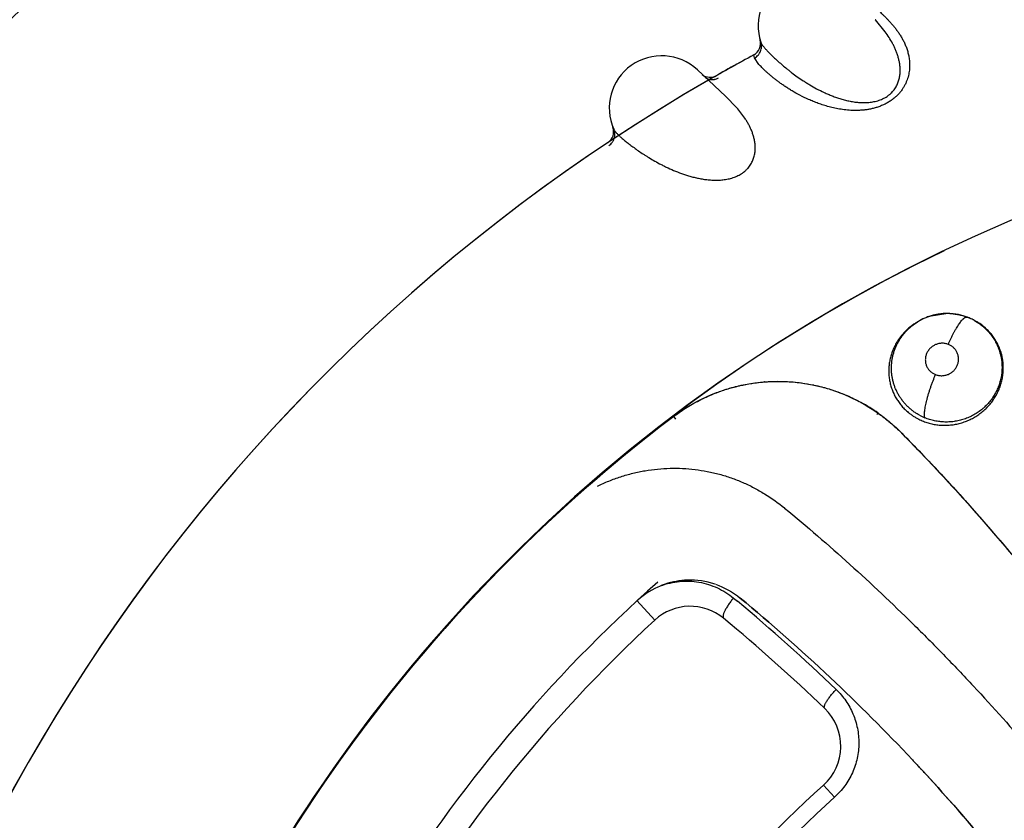
# Model space of a CAD drawing. Units: inches. Extents: x 0.4 to 16.6, y 0.6 to 10.4.
# Drawn here: x 4.6 to 4.8, y 9 to 9.2 of the extents above; entities that cross this region are included whole.
import ezdxf

# ---------------------------------------------------------------- set-up
doc = ezdxf.new("R2010")
doc.units = ezdxf.units.IN
doc.header["$LTSCALE"] = 0.935
doc.header["$MEASUREMENT"] = 0
doc.layers.get('0').update_dxf_attribs({"linetype": 'CONTINUOUS'})
doc.layers.add('AXIS', color=7, linetype='CONTINUOUS')

msp = doc.modelspace()

# ---------------------------------------------------------------- linework, layer by layer
at = {"color": 7, "linetype": 'CONTINUOUS'}
for p, q in [((4.7505153249, 9.1624618399), (4.7505546025, 9.1624187694)), ((4.7505558901, 9.1624172061), (4.7505157715, 9.1624622473)), ((4.7524160065, 9.1601284238), (4.7505551431, 9.1624181617)), ((4.7285288448, 9.1585619534), (4.7285162331, 9.1586081566)), ((4.7285477999, 9.1584966036), (4.7285288446, 9.1585619534)), ((4.72746689, 9.1551694243), (4.7273157674, 9.1556595586)), ((4.7283023481, 9.1539170168), (4.7274668892, 9.1551694242)), ((4.721880208, 9.1478842645), (4.7165374966, 9.1528787634)), ((4.7219296417, 9.1478371564), (4.7219727207, 9.1477978862)), ((4.7219741468, 9.1477964479), (4.7219300488, 9.147837603)), ((4.7240371857, 9.1456887442), (4.721973315, 9.1477973309)), ((4.7003958744, 9.1419285704), (4.7003790664, 9.1419733988)), ((4.7004207712, 9.1418652377), (4.7003958745, 9.1419285704)), ((4.7612068256, 9.1059255102), (4.7640085121, 9.1063624313)), ((4.7680361207, 9.1056732281), (4.7681155969, 9.1056427253)), ((4.7681155989, 9.1056427245), (4.7683089929, 9.1055676063)), ((4.7585928781, 9.1047640597), (4.7588498744, 9.1049137697)), ((4.7683050928, 9.1055574437), (4.7683275075, 9.1055488415)), ((4.7694531765, 9.1050373903), (4.7695973569, 9.1049665258)), ((4.7695973569, 9.1049665258), (4.7704321043, 9.1044556436)), ((4.7124013063, 9.0861971876), (4.7120896046, 9.0866084149)), ((4.7049555444, 9.051533108), (4.7083898836, 9.0478026842)), ((4.7234346511, 9.0520205094), (4.7241917261, 9.0513921997)), ((4.7406273161, 9.0162984727), (4.7427252296, 9.0139718481))]:
    msp.add_line(p, q, dxfattribs=at)
for points in [[(4.7680356119, 9.1056734235), (4.7673248336, 9.1059147078), (4.7663832283, 9.1061513397), (4.7654219515, 9.1063018028), (4.7644468469, 9.106364179), (4.7634754821, 9.1063387719), (4.7625140818, 9.1062257711), (4.7615707451, 9.1060268433), (4.7606517542, 9.1057462885), (4.7597631974, 9.1053866553), (4.7588301515, 9.1049023717)], [(4.756679957, 9.1033636832), (4.7574377097, 9.1039937826), (4.7582552723, 9.1045594233), (4.7585981084, 9.1047548859)]]:
    msp.add_lwpolyline(points, dxfattribs=at)
for centre, radius, start, end in [((4.8946494356, 8.8454851632), 0.4921259843, 0, 180), ((4.8946494356, 8.8454851632), 0.4527559055, 34.090433276, 145.9095666364), ((4.8946494356, 8.8454851632), 0.4429133858, 26.414788826, 153.5852139602), ((4.7381376334, 9.1613337121), 0.01, 41.6445333602, 198.5773863098), ((4.7261108828, 9.1579267679), 0.0025, 298.3434982693, 15.8163897789), ((4.709708494, 9.1455736472), 0.01, 46.9298609486, 203.8627149282), ((4.8946494356, 8.8454851632), 0.3525, 118.3434961177, 119.931155622), ((4.8946494356, 8.8454851632), 0.3525, 119.9567055345, 175.3106085902), ((4.7189702596, 9.1539682697), 0.0025, 232.9379165051, 299.6612389102), ((4.8946494356, 8.8454851632), 0.3525, 119.9524277097, 119.9567055345), ((4.8946494356, 8.8454851632), 0.3525, 119.931155622, 119.9492943537), ((4.6920625519, 9.1157806811), 0.043814607, 47.0267874731, 47.2646850319), ((4.6980467096, 9.1410733367), 0.0025, 303.6288236804, 20.0044711682), ((4.8946494358, 8.8454851631), 0.3026597338, 115.6483717939, 190.2089505463), ((4.7642870084, 9.0954655155), 0.0109040825, 106.4082612005, 111.5070441706), ((4.7642454534, 9.0954444134), 0.0109205887, 87.3170739333, 91.243230053), ((4.7642542234, 9.0957008039), 0.0106654588, 69.2315136823, 69.5795948591), ((4.7679668097, 9.1053663731), 0.0003114008, 68.9095428468, 72.4909300121), ((4.764274721, 9.0957527301), 0.0106096345, 66.3386583352, 68.7758330288), ((4.7641701376, 9.0951231599), 0.0111362178, 127.0803139029, 131.653709243), ((4.7642680728, 9.0949919072), 0.0112999785, 123.8143837994, 127.0752189135), ((4.7643992138, 9.0947945005), 0.0115369734, 120.693656297, 123.8099148242), ((4.7644148799, 9.0947686054), 0.0115672376, 120.2227704181, 120.6949109478), ((4.7642331671, 9.0956291844), 0.010732406, 121.0916171919, 121.6890611593), ((4.764242097, 9.0956143578), 0.0107497142, 120.2486504437, 121.0915664548), ((4.7642503949, 9.0956001128), 0.0107661999, 119.3643997904, 120.1073108417), ((4.7641884, 9.0957174387), 0.0106335488, 111.5103656902, 119.3832717188), ((4.7643546991, 9.095409768), 0.0109004481, 68.6125129576, 68.785501241), ((4.764345911, 9.0953874002), 0.0109244803, 68.0740055382, 68.6123763714), ((4.7643376344, 9.095366771), 0.010946708, 67.8613468881, 68.0741378017), ((4.7643522158, 9.0953991304), 0.0109112393, 63.7711253667, 67.8682350349), ((4.7643223527, 9.0958617891), 0.0104906277, 60.780476751, 66.3378870189), ((4.7644799374, 9.0956585514), 0.0106220818, 62.0632381431, 63.7706812911), ((4.7645053009, 9.0957066535), 0.0105677025, 60.7102515687, 62.0624529204), ((4.7644840428, 9.095670164), 0.0106099271, 57.2208799573, 60.7065308261), ((4.764459796, 9.0956316437), 0.0106554408, 55.9103012619, 57.223402321), ((4.7644861763, 9.0956708603), 0.0106081773, 55.6804376011, 55.9095808315), ((4.7645833037, 9.0958069139), 0.0104410492, 45.5326982627, 55.6996988474), ((4.7642819171, 9.0950085706), 0.0112961901, 132.2836323044, 145.7532647694), ((4.7641602177, 9.0951352759), 0.011120572, 131.9453647599, 132.2589602244), ((4.7641573818, 9.095138432), 0.011116329, 131.6569019682, 131.8857258487), ((4.7639405413, 9.0952528351), 0.010876544, 145.8049025817, 147.7700797937), ((4.7319918293, 9.0603370663), 0.0330639518, 94.548462783, 94.8033787784), ((4.7319706274, 9.0603644597), 0.0330324245, 111.0204128148, 125.3457618984), ((4.7319772119, 9.0603567864), 0.0330419492, 110.8464143819, 111.0262979727), ((4.7317361646, 9.0598843213), 0.0335734382, 54.89593381, 61.3696439701), ((4.732130276, 9.0600623447), 0.0333736923, 126.3048627791, 127.0310617668), ((4.7317334345, 9.060718329), 0.0326065635, 125.6281376339, 127.1012346222), ((4.7317740341, 9.060662117), 0.0326759037, 125.3665247369, 125.6285850846), ((4.8359894727, 9.0251272817), 0.1052981371, 143.7770086317, 143.9651823332), ((4.7640063676, 9.0961393138), 0.0104999091, 241.4581662383, 247.3481092816), ((4.8946494356, 8.8454851632), 0.3025453129, 127.1301933854, 165.1482389687), ((4.8946494358, 8.8454851631), 0.3025498711, 127.1279983132, 165.1138782017), ((4.894649435, 8.8454851637), 0.2799999995, 131.5428986953, 165.1138782795), ((4.7151629581, 9.0404456837), 0.015, 91.9984795704, 108.5534719575), ((4.7151629581, 9.0404456837), 0.015, 71.5762950702, 91.9984795704), ((4.7151629581, 9.0404456837), 0.015, 111.7313107654, 131.8364558976), ((4.7151629581, 9.0404456837), 0.015, 108.5534719575, 111.7313107654), ((4.7151629581, 9.0404456837), 0.015, 131.8364558976, 132.6335952236), ((4.4936297505, 8.7743441984), 0.3604364293, 46.2142721892, 50.2324514793), ((4.7151629581, 9.0404456837), 0.015, 50.3882027649, 50.4693667582), ((4.4950912531, 8.7745361852), 0.3601657815, 46.7448737213, 50.3882027517), ((4.7151629581, 9.0404456837), 0.01, 50.3882027517, 132.6335952104), ((4.894649436, 8.8454851631), 0.2750000004, 132.6335952639, 167.6370848501), ((4.4950912531, 8.7745361852), 0.355165782, 46.2148761037, 50.3882027649), ((4.7339307021, 9.0237251382), 0.01, 312.0409360794, 46.2148761037), ((4.4971606108, 8.7764093439), 0.3573750361, 42.5990058324, 42.9347644185), ((4.4950912531, 8.7745361852), 0.3601657815, 42.8771132811, 42.9183290185), ((4.4950912531, 8.7745361852), 0.3601657815, 42.7750351571, 42.8771132811), ((4.4950912531, 8.7745361852), 0.3601657815, 35.2941632807, 42.7750351571), ((4.8946494357, 8.845485163), 0.2300000003, 132.0409361023, 169.680768542), ((4.8946494366, 8.845485163), 0.2268672049, 132.0409363029, 169.8156290735)]:
    msp.add_arc(centre, radius, start, end, dxfattribs=at)
for points, knots in [([(4.4981876122, 9.1189579576), (4.5139109184, 9.1400853197), (4.5498595426, 9.1808035652), (4.6150256604, 9.233224476), (4.6921960925, 9.2755124322), (4.7494065132, 9.2944359742), (4.779262257, 9.3013793184)], [0, 0, 0, 0, 0.2312579817, 0.4743884888, 0.7308391779, 1, 1, 1, 1]), ([(4.5067995563, 9.1091714659), (4.5222250818, 9.1298148569), (4.5574686368, 9.1696111054), (4.6213087213, 9.2208749588), (4.6969190885, 9.2622601077), (4.7529850683, 9.2807728631), (4.7822516817, 9.2875563085)], [0, 0, 0, 0, 0.231071644, 0.474115587, 0.7306191831, 1, 1, 1, 1]), ([(4.7822516817, 9.2875563085), (4.7545423957, 9.2806165163), (4.7015917298, 9.2619977335), (4.6304558933, 9.2213343165), (4.5704409788, 9.1716921597), (4.5372254446, 9.1335211516), (4.5226248859, 9.1137656754)], [0, 0, 0, 0, 0.2692347931, 0.5254368251, 0.7684643581, 1, 1, 1, 1]), ([(4.7495058971, 9.1660903697), (4.7495441718, 9.1660345021), (4.7496292472, 9.1659160404), (4.7497724343, 9.1657305165), (4.7499410552, 9.1655252455), (4.7501358557, 9.1653008571), (4.7503576782, 9.1650582122), (4.7506060108, 9.1647971886), (4.7508797292, 9.1645172403), (4.7511777852, 9.1642179817), (4.7514991488, 9.1638991234), (4.751842243, 9.1635600001), (4.7522042936, 9.163198906), (4.7525826645, 9.1628143988), (4.7529745949, 9.1624050185), (4.7533771484, 9.1619696034), (4.7537859097, 9.1615061925), (4.7541961406, 9.1610130784), (4.7546029972, 9.1604885768), (4.7550018847, 9.1599309591), (4.7553875395, 9.1593374247), (4.755753998, 9.1587049945), (4.7560944952, 9.1580317598), (4.7564007186, 9.1573165629), (4.7566637504, 9.156558353), (4.7568374183, 9.1558952107), (4.7569460267, 9.1553426984), (4.7570106047, 9.1549114501), (4.7570554094, 9.1544663943), (4.7570782747, 9.1540066378), (4.7570772077, 9.15353207), (4.7570494065, 9.1530436154), (4.7569916647, 9.1525426843), (4.7569000982, 9.1520301248), (4.7567707949, 9.1515067769), (4.7566006636, 9.1509748729), (4.7563865856, 9.1504379823), (4.7561240867, 9.1498992311), (4.7558072617, 9.1493613755), (4.7554332639, 9.1488289319), (4.7550767244, 9.1483991684), (4.754763045, 9.1480660263), (4.754511246, 9.1478205723), (4.754244493, 9.147581831), (4.753963907, 9.1473508624), (4.7536713048, 9.1471295647), (4.7532661375, 9.1468488069), (4.7527340944, 9.1465264834), (4.7520641607, 9.1461893497), (4.7513711948, 9.145901458), (4.7506643916, 9.1456647027), (4.7499527627, 9.145476101), (4.7492432763, 9.1453316662), (4.7485413816, 9.1452286279), (4.7478486896, 9.1451631379), (4.7471658058, 9.1451302603), (4.7464954459, 9.1451264978), (4.7458408239, 9.1451489878), (4.745202986, 9.1451949583), (4.7445807446, 9.1452611418), (4.74397274, 9.1453454796), (4.7433784297, 9.1454465139), (4.7427979287, 9.145562431), (4.7422317684, 9.1456912975), (4.7416805841, 9.1458313699), (4.741144796, 9.1459813891), (4.7406242134, 9.1461402076), (4.7401181, 9.1463067089), (4.7394676089, 9.1465352416), (4.7386856168, 9.1468356492), (4.7375089358, 9.1473382717), (4.7361528547, 9.1480006391), (4.7348901772, 9.1487092146), (4.7339671395, 9.1492776002), (4.7333315135, 9.149691158), (4.7327338045, 9.1500995361), (4.7321720263, 9.1505015284), (4.7316447524, 9.1508960549), (4.7311506177, 9.1512819063), (4.7306883337, 9.1516577328), (4.7302570603, 9.1520222281), (4.7298565689, 9.1523742803), (4.7294867306, 9.1527125859), (4.7291473856, 9.1530358901), (4.7288381744, 9.1533431724), (4.7285590809, 9.1536342369), (4.7283857769, 9.1538253503), (4.7283043266, 9.1539183009)], [0, 0, 0, 0, 0.0039920291, 0.0085948576, 0.0138125556, 0.0196493236, 0.0261091718, 0.0331904514, 0.040886282, 0.0491884437, 0.0580879142, 0.0675725588, 0.0776255489, 0.0882302852, 0.0993716309, 0.1110329039, 0.1231835102, 0.1357932028, 0.1488385671, 0.1623048252, 0.1761965059, 0.1905474476, 0.205370984, 0.2206427264, 0.2363742427, 0.2526369859, 0.2610039448, 0.2695583477, 0.2783318994, 0.2873610508, 0.2966817367, 0.3062937369, 0.3161859892, 0.3263884675, 0.336965621, 0.3479406301, 0.359282385, 0.3710084055, 0.3832336562, 0.396040228, 0.40932455, 0.4161102219, 0.4230068266, 0.4300464206, 0.4372067402, 0.4444238549, 0.4516658589, 0.4662574833, 0.4810500401, 0.4958351387, 0.5104534532, 0.524956475, 0.539205872, 0.5531115394, 0.5667553469, 0.5802046076, 0.5933998886, 0.6062612863, 0.6188063796, 0.6310887323, 0.643141607, 0.6549844038, 0.6666196342, 0.678032169, 0.6892083269, 0.7001403173, 0.7108275033, 0.7212893398, 0.7315453909, 0.7514682397, 0.7706573694, 0.8069576153, 0.8403695167, 0.8559654644, 0.8708513664, 0.885066784, 0.8986345436, 0.9115690714, 0.9238833742, 0.9355888364, 0.9466869397, 0.9571676458, 0.9670197301, 0.9762314983, 0.9847947935, 0.9927147274, 1, 1, 1, 1]), ([(4.7286586912, 9.1581478597), (4.7286730776, 9.1581050553), (4.7287108004, 9.1580147803), (4.7287850838, 9.1578756168), (4.7288808243, 9.1577227097), (4.7289976982, 9.1575558861), (4.7291353976, 9.157374965), (4.7292935644, 9.157179755), (4.7294721242, 9.1569702445), (4.7297482867, 9.1566598774), (4.7300553649, 9.1563337726), (4.7303915886, 9.1559907927), (4.7307775916, 9.1556069786), (4.7313107243, 9.155096706), (4.7320136901, 9.1544551899), (4.732796121, 9.1537741329), (4.7335027638, 9.1531902268), (4.7341097115, 9.1527091134), (4.7347670068, 9.1522029914), (4.7356456665, 9.1515578889), (4.7365754235, 9.1509239675), (4.737368378, 9.1504154437), (4.7382151557, 9.149895965), (4.7393333476, 9.1492601972), (4.7405093788, 9.1486698395), (4.7415021037, 9.148223746), (4.7422845743, 9.1479021468), (4.7430974982, 9.147601913), (4.7439394083, 9.1473278157), (4.7446607152, 9.1471280205), (4.7452504889, 9.1469881773), (4.7457012169, 9.1468936255), (4.7461591566, 9.1468108727), (4.7467838893, 9.1467176857), (4.7474195738, 9.1466547362), (4.7480623894, 9.1466269736), (4.7485490377, 9.1466257349), (4.7490382734, 9.1466465169), (4.7495300392, 9.1466914335), (4.7500223658, 9.1467621463), (4.7505113278, 9.1468603704), (4.7509933499, 9.1469883393), (4.7514650672, 9.1471482586), (4.7519220542, 9.1473396113), (4.7523588534, 9.1475622842), (4.7527033971, 9.1477739216), (4.7529654841, 9.1479581586), (4.7531548223, 9.1481034539), (4.7533367351, 9.148255455), (4.7535665642, 9.1484642559), (4.7539349141, 9.1488441498), (4.7542929114, 9.1493230015), (4.7545841306, 9.1498275897), (4.754766613, 9.1502089806), (4.7549167661, 9.150594554), (4.7550374618, 9.1509833203), (4.7551314147, 9.1513739003), (4.7552003365, 9.1517642769), (4.7552457959, 9.1521523174), (4.7552769883, 9.1526619251), (4.7552664991, 9.153289905), (4.7551879437, 9.1540257137), (4.755076189, 9.1546213026), (4.7549630208, 9.155083464), (4.7548678327, 9.1554220005), (4.7547627669, 9.1557547228), (4.7546112833, 9.1561897935), (4.7544011851, 9.1567209565), (4.7541191673, 9.1573396612), (4.7537127196, 9.1581326136), (4.7531564517, 9.1590707849), (4.7526662393, 9.1597845274), (4.7524160065, 9.1601284238)], [0, 0, 0, 0, 0.0032304825, 0.0069806671, 0.0112752561, 0.0161283469, 0.0215476713, 0.0275371083, 0.03409977, 0.0412388585, 0.057255462, 0.0661371807, 0.0755978369, 0.0961958828, 0.1189250453, 0.1436736604, 0.1703969148, 0.1844937478, 0.1990787324, 0.229741666, 0.26245954, 0.2795613331, 0.2971272323, 0.3335232571, 0.3715445322, 0.3912122793, 0.4113715445, 0.4320523847, 0.4531923861, 0.4746944115, 0.4855741098, 0.4965495106, 0.5076366084, 0.5188596445, 0.5417313332, 0.5532900884, 0.5648790095, 0.5765344036, 0.5883079682, 0.6001907461, 0.6120991537, 0.6239661875, 0.6358433898, 0.6477036474, 0.6593775545, 0.6708833355, 0.676595669, 0.6822902677, 0.6879516526, 0.693549571, 0.7044977009, 0.72576631, 0.7360922258, 0.7461462651, 0.755980833, 0.765667679, 0.775245182, 0.7847003246, 0.7940097413, 0.8031793091, 0.8212094507, 0.8388623007, 0.8560590793, 0.8645156122, 0.8728958832, 0.8812117169, 0.889472624, 0.9058489383, 0.9220533807, 0.9380961825, 0.9695746908, 1, 1, 1, 1]), ([(4.72746689, 9.1551694243), (4.7275884572, 9.1552346132), (4.727826335, 9.1553889015), (4.7280903219, 9.1556307141), (4.7282783215, 9.1558560625), (4.7284495701, 9.1561026348), (4.7286226819, 9.1564396033), (4.7287297827, 9.1568027154), (4.7287755338, 9.1570985468), (4.7287943298, 9.1573898489), (4.7287691239, 9.157744614), (4.7287022943, 9.1580181263), (4.7286586912, 9.1581478597)], [0, 0, 0, 0, 0.1188022275, 0.2429578706, 0.3067153847, 0.371239108, 0.5012381898, 0.6310395796, 0.6953287873, 0.7587742437, 0.8821260723, 1, 1, 1, 1]), ([(4.718086107, 9.1513664502), (4.7181810227, 9.1513107488), (4.7183801998, 9.15121142), (4.7186439557, 9.151120817), (4.7188624768, 9.1510697136), (4.7190845098, 9.1510339912), (4.7193644695, 9.1510180769), (4.7196425156, 9.1510387293), (4.7198590867, 9.1510768006), (4.7200674231, 9.1511279416), (4.7203150822, 9.151214465), (4.7205017859, 9.1513065995), (4.7205902606, 9.1513572752)], [0, 0, 0, 0, 0.1259328246, 0.2538233591, 0.3181532527, 0.3825467481, 0.5109740015, 0.6380114035, 0.7006200386, 0.7624280335, 0.8833281689, 1, 1, 1, 1]), ([(4.7005633196, 9.1415281817), (4.7005815878, 9.1414868845), (4.700627466, 9.1414004682), (4.7007142528, 9.141268739), (4.7008236713, 9.1411253011), (4.7009554154, 9.1409699527), (4.7011091949, 9.140802485), (4.7012846712, 9.1406226745), (4.7014817709, 9.140430503), (4.701785349, 9.1401468944), (4.702121161, 9.1398504628), (4.702487549, 9.1395399126), (4.7029072661, 9.1391932873), (4.7034851362, 9.138734294), (4.7042442069, 9.1381602595), (4.7050860471, 9.137554172), (4.7058434721, 9.1370378413), (4.7064921573, 9.1366146827), (4.7071932798, 9.1361712598), (4.7081276278, 9.1356098386), (4.7091118257, 9.1350642576), (4.7099482518, 9.1346309394), (4.7108392814, 9.1341916706), (4.7120112831, 9.1336616087), (4.7132366954, 9.1331820917), (4.7142662919, 9.1328293403), (4.7150750599, 9.1325811862), (4.7159121838, 9.1323571119), (4.7167757629, 9.1321617331), (4.7175124074, 9.1320292312), (4.7181125553, 9.13194431), (4.7185700767, 9.1318916792), (4.7190336922, 9.1318514615), (4.7196643526, 9.1318162182), (4.720303133, 9.1318120928), (4.7209457729, 9.1318436616), (4.7214304662, 9.1318872562), (4.7219157076, 9.1319530161), (4.7224012452, 9.1320430411), (4.722884965, 9.1321588042), (4.7233628, 9.1323016516), (4.7238309846, 9.1324734782), (4.7242859652, 9.1326761701), (4.7247233828, 9.1329088047), (4.7251378132, 9.1331707672), (4.7254613968, 9.1334132428), (4.7257053983, 9.1336208388), (4.7258805475, 9.1337829573), (4.7260476853, 9.133951069), (4.7262573034, 9.1341801528), (4.7265890929, 9.1345923623), (4.7269014585, 9.1351021552), (4.7271449592, 9.1356314238), (4.7272915338, 9.1360280028), (4.7274055311, 9.1364257685), (4.7274899022, 9.1368239998), (4.7275474772, 9.1372215737), (4.7275801461, 9.1376166392), (4.7275896676, 9.1380072172), (4.7275737845, 9.1385175315), (4.7275054932, 9.1391418753), (4.7273594923, 9.1398673196), (4.7271933496, 9.140450082), (4.7270380901, 9.1408998538), (4.7269121223, 9.1412281826), (4.7267768542, 9.1415498119), (4.7265859379, 9.1419690788), (4.7263278046, 9.14247863), (4.7259899935, 9.143068726), (4.7255122307, 9.143820867), (4.7248719079, 9.1447038088), (4.7243180327, 9.1453693604), (4.7240371857, 9.1456887442)], [0, 0, 0, 0, 0.0032304828, 0.0069806683, 0.0112752585, 0.0161283504, 0.0215476757, 0.027537113, 0.0340997745, 0.0412388625, 0.0572554652, 0.0661371839, 0.0755978406, 0.096195888, 0.1189250522, 0.1436736679, 0.1703969216, 0.1844937539, 0.1990787373, 0.2297416687, 0.2624595415, 0.2795613343, 0.297127233, 0.333523259, 0.3715445357, 0.3912122845, 0.4113715515, 0.4320523895, 0.4531923862, 0.4746944144, 0.4855741157, 0.4965495168, 0.5076366119, 0.5188596452, 0.5417313347, 0.553290091, 0.564879012, 0.5765344067, 0.5883079752, 0.6001907584, 0.612099166, 0.6239661901, 0.6358433878, 0.6477036517, 0.6593775624, 0.6708833436, 0.6765956762, 0.6822902732, 0.6879516559, 0.6935495722, 0.7044977002, 0.7257663076, 0.736092224, 0.7461462673, 0.7559808402, 0.7656676886, 0.7752451894, 0.7847003273, 0.7940097392, 0.8031793036, 0.8212094481, 0.8388623078, 0.8560590884, 0.8645156198, 0.8728958886, 0.8812117199, 0.8894726249, 0.9058489368, 0.9220533792, 0.9380961837, 0.9695746961, 1, 1, 1, 1]), ([(4.6996509461, 9.1384526261), (4.6997659915, 9.1385287361), (4.6999886455, 9.1387042806), (4.7002292353, 9.1389693824), (4.7003956775, 9.1392110904), (4.7005434848, 9.139472389), (4.7006848206, 9.1398238711), (4.7007580177, 9.1401953051), (4.7007763236, 9.140494093), (4.7007682062, 9.140785888), (4.700710428, 9.141136823), (4.7006186878, 9.1414030163), (4.7005633196, 9.1415281816)], [0, 0, 0, 0, 0.1188022162, 0.2429578486, 0.3067153582, 0.3712390779, 0.5012381557, 0.631039547, 0.6953287574, 0.7587742179, 0.882126058, 1, 1, 1, 1]), ([(4.7644695056, 9.1004570704), (4.7646241215, 9.1008186466), (4.7648648798, 9.1013566434), (4.7652042703, 9.1020609268), (4.7654646621, 9.1025737786), (4.7657287381, 9.1030649572), (4.7659932122, 9.1035281443), (4.7662548469, 9.1039572561), (4.76651045, 9.1043464128), (4.7667573979, 9.1046902703), (4.7669924626, 9.1049851392), (4.7671833663, 9.1051958363), (4.767328864, 9.1053368807), (4.7674291641, 9.1054250077), (4.7675249166, 9.1054997656), (4.7676159715, 9.105561279), (4.7677022267, 9.105609781), (4.7677836333, 9.1056455137), (4.7678601958, 9.1056686687), (4.7679319184, 9.1056795041), (4.7679987416, 9.1056783333), (4.7680407722, 9.1056695698), (4.7680604968, 9.1056633465)], [0, 0, 0, 0, 0.1809699178, 0.2711672429, 0.3597589767, 0.4456368698, 0.5277767034, 0.6051851119, 0.6768860338, 0.741990101, 0.7999357479, 0.8503442083, 0.8726970709, 0.8931594088, 0.9117582592, 0.9285644043, 0.9436811816, 0.9572371245, 0.9693972337, 0.9803862346, 0.9904817771, 1, 1, 1, 1]), ([(4.7647566329, 9.1063530317), (4.7648947551, 9.1063465529), (4.7651701237, 9.1063283516), (4.7655809667, 9.1062850347), (4.7659884743, 9.1062260334), (4.7665274764, 9.1061268643), (4.7671948289, 9.1059638791), (4.7677173223, 9.1057921282), (4.7679754641, 9.1056960217)], [0, 0, 0, 0, 0.1257864523, 0.2509718901, 0.3757211872, 0.5002601479, 0.7494245557, 1, 1, 1, 1]), ([(4.7589895083, 9.0869154744), (4.7587887688, 9.0870245573), (4.7583956953, 9.0872548023), (4.7578315815, 9.0876360673), (4.7572963379, 9.0880515417), (4.7567901229, 9.0885012104), (4.7563136623, 9.0889838755), (4.7558696224, 9.0894958108), (4.7554624238, 9.0900338739), (4.7550928884, 9.0905948158), (4.7547610103, 9.091178588), (4.754467935, 9.0917843074), (4.7542151845, 9.0924086606), (4.7540046239, 9.0930468249), (4.7538375108, 9.0936954396), (4.7537133207, 9.0943530854), (4.7536460251, 9.0949079641), (4.7536144133, 9.0953555373), (4.753597427, 9.0958047379), (4.7536035312, 9.0963652263), (4.7536551857, 9.0970342326), (4.7537513562, 9.0976981776), (4.753891878, 9.0983565552), (4.7540755042, 9.0990069389), (4.7543006869, 9.0996448871), (4.7545663539, 9.1002660053), (4.7548721655, 9.1008677984), (4.7552179422, 9.1014498479), (4.7556024858, 9.1020107143), (4.7560223325, 9.1025468426), (4.7564755897, 9.1030537815), (4.7569602292, 9.1035302035), (4.7576480871, 9.1041252453), (4.7582072588, 9.1045219318), (4.7585953354, 9.1047615112)], [0, 0, 0, 0, 0.031702909, 0.063162355, 0.0944185139, 0.1256575955, 0.1570517289, 0.1884666575, 0.2196287306, 0.2506191674, 0.2816133157, 0.3127445267, 0.3439258809, 0.3750147001, 0.4059273556, 0.4368029125, 0.4678219224, 0.4834275612, 0.4990556374, 0.5301908678, 0.5611484493, 0.5921000093, 0.6232157543, 0.6544995246, 0.6858145919, 0.7170295406, 0.7481757201, 0.779418714, 0.8109081545, 0.8424771963, 0.8738471338, 0.9052068433, 0.9367127217, 1, 1, 1, 1]), ([(4.7694434271, 9.1050175451), (4.7695847246, 9.1049385038), (4.769863777, 9.1047737915), (4.7702709918, 9.1045074459), (4.7706665013, 9.1042214585), (4.7710492192, 9.1039159798), (4.7714175595, 9.1035927701), (4.7717695625, 9.1032537043), (4.7721038413, 9.1028997141), (4.7724201405, 9.1025308772), (4.7727186021, 9.1021469061), (4.7730930422, 9.1016142079), (4.7735139805, 9.1009145178), (4.7739378815, 9.1000323511), (4.7742180437, 9.0992671241), (4.7743964733, 9.098640993), (4.7745079977, 9.09816283), (4.7745968833, 9.0976780707), (4.7746626018, 9.0971894433), (4.774704236, 9.096699384), (4.7747278387, 9.0960451426), (4.7747043449, 9.0953887694), (4.7746330722, 9.0947347453), (4.7745298333, 9.094081542), (4.7743416453, 9.0932761489), (4.7740241177, 9.0923348226), (4.7736149795, 9.0914265141), (4.7732029382, 9.0907024597), (4.7728331075, 9.0901480242), (4.7724380244, 9.0896131815), (4.7718956878, 9.0889801697), (4.7712941141, 9.0884008488), (4.7707805847, 9.0879710282), (4.7703804745, 9.0876664934), (4.7699676864, 9.0873816342), (4.76954297, 9.0871173085), (4.7691063403, 9.0868735099), (4.7686578707, 9.0866498468), (4.7681983445, 9.0864466605), (4.7675742402, 9.0862049349), (4.766935397, 9.0860073987), (4.7662871376, 9.0858556695), (4.7657976922, 9.0857645488), (4.7653039506, 9.0856959777), (4.7648062777, 9.0856505215), (4.7643066772, 9.0856281049), (4.7638080214, 9.0856284469), (4.7633124615, 9.0856516892), (4.7628206266, 9.0856978218), (4.7623321908, 9.0857667949), (4.7616848614, 9.0858891985), (4.7608869997, 9.0860978762), (4.7602662772, 9.0863226535), (4.7599625242, 9.0864493508)], [0, 0, 0, 0, 0.015342289, 0.0306936982, 0.0460942119, 0.0615758045, 0.0770800918, 0.0925149139, 0.1078735097, 0.1232003531, 0.1385411983, 0.1539402765, 0.1848837509, 0.2157949126, 0.2465539032, 0.261970906, 0.2774708386, 0.2930630266, 0.3086562528, 0.3241733062, 0.3396495605, 0.3706761972, 0.3862977529, 0.4019738987, 0.4333218339, 0.4645436816, 0.4959695131, 0.5275805559, 0.5433634114, 0.559104325, 0.5905707066, 0.6222246162, 0.6381215704, 0.6540117284, 0.6698552672, 0.6856310971, 0.7013988744, 0.7172267747, 0.7331044857, 0.7489931426, 0.7806322723, 0.7963610231, 0.8120671299, 0.8277926278, 0.8435814229, 0.8594067189, 0.8751670596, 0.8908187541, 0.9064017869, 0.9219621819, 0.9375456402, 0.9688120911, 1, 1, 1, 1]), ([(4.7588303124, 9.0861575976), (4.7589715776, 9.0860869369), (4.7592581193, 9.0859515721), (4.7596979296, 9.085767272), (4.760147649, 9.085601547), (4.7606052083, 9.0854551194), (4.761068388, 9.0853291586), (4.7615357206, 9.0852239694), (4.7620068656, 9.0851390673), (4.7626418418, 9.085052649), (4.76344594, 9.0849964425), (4.7642539734, 9.0850096398), (4.7648988168, 9.0850617713), (4.765379433, 9.0851215362), (4.7658566265, 9.0852018228), (4.7663306688, 9.085302324), (4.7668017, 9.0854232871), (4.7672690091, 9.0855651027), (4.7677308717, 9.0857271587), (4.7681850005, 9.0859082787), (4.7686295473, 9.0861078581), (4.7692084825, 9.0863982843), (4.769908755, 9.0868086233), (4.7705720069, 9.0872783022), (4.7710783041, 9.0876872124), (4.7714439289, 9.0880091346), (4.771793918, 9.0883451997), (4.7721277089, 9.0886951762), (4.7724456022, 9.08905909), (4.7727478191, 9.089436806), (4.7730336791, 9.0898278258), (4.7733907537, 9.0903643614), (4.773711324, 9.0909222974), (4.7739926347, 9.0914974038), (4.7741835591, 9.0919354108), (4.7743548093, 9.0923813018), (4.7745059988, 9.0928353106), (4.7746368232, 9.0932961597), (4.7747469356, 9.0937612977), (4.7748356655, 9.0942285413), (4.7749249743, 9.0948523312), (4.7749826708, 9.0956380047), (4.7749651904, 9.0965830039), (4.7748636177, 9.0975210511), (4.7746781968, 9.0984422526), (4.7744081961, 9.0993403514), (4.7741146235, 9.1000655908), (4.7738407513, 9.1006294754), (4.7736163001, 9.101042089), (4.7733738003, 9.1014424402), (4.7730271376, 9.1019601245), (4.7725486677, 9.1025792313), (4.7721215795, 9.1030380064), (4.7718972806, 9.1032581722)], [0, 0, 0, 0, 0.0154723004, 0.0310305566, 0.0466971978, 0.062405895, 0.0780753343, 0.0937005912, 0.1093144112, 0.1249550883, 0.1564570032, 0.18816716, 0.2040135925, 0.2198129399, 0.2355935333, 0.2514002699, 0.2672661338, 0.2832162689, 0.2992224263, 0.3151979958, 0.3310942514, 0.3469403171, 0.3786272615, 0.4104932208, 0.4264477042, 0.442361541, 0.4581971302, 0.4739622318, 0.4897207765, 0.5055151765, 0.5213328629, 0.5371510968, 0.5686320606, 0.5842667398, 0.5998491017, 0.615420254, 0.6310394352, 0.6467069264, 0.6623313027, 0.6778465412, 0.6932774586, 0.7240406488, 0.7548961377, 0.7857381019, 0.8163409275, 0.8468116151, 0.8774710787, 0.8928663517, 0.9082005322, 0.9234647067, 0.9386997038, 0.9692127495, 1, 1, 1, 1]), ([(4.754739912, 9.1010534928), (4.7545798705, 9.1007996211), (4.7542805302, 9.1002777326), (4.753962177, 9.0995957102), (4.7537416228, 9.0990352342), (4.7535940057, 9.098608951), (4.7534653225, 9.0981788905), (4.7533191888, 9.0976026204), (4.7531819764, 9.0968729588), (4.7530926574, 9.0959867065), (4.7530791372, 9.095097255), (4.7531414097, 9.0942138671), (4.7532790686, 9.0933429826), (4.7534548615, 9.0926302556), (4.753632801, 9.0920697151), (4.7538345123, 9.0915173871), (4.754129069, 9.0908464703), (4.7545504283, 9.0900764165), (4.755037921, 9.0893445231), (4.7555875939, 9.0886538013), (4.7559927174, 9.0882246618), (4.7562041913, 9.088019364)], [0, 0, 0, 0, 0.0634243169, 0.1269781726, 0.1588765243, 0.1906856284, 0.222288236, 0.2537166895, 0.3162992399, 0.3789948706, 0.4417405684, 0.504068328, 0.5659191328, 0.6278568777, 0.6590015785, 0.6901743577, 0.7520945921, 0.8136493753, 0.8754573677, 0.9377110713, 1, 1, 1, 1]), ([(4.7644695062, 9.1004570701), (4.7643736292, 9.100493897), (4.7641784732, 9.1005581593), (4.7638774313, 9.100625695), (4.7635699323, 9.1006643648), (4.76325894, 9.100673249), (4.7629478402, 9.1006528565), (4.762639694, 9.1006023356), (4.7623367729, 9.1005225252), (4.7620421973, 9.1004148929), (4.7617594405, 9.1002794695), (4.7614907382, 9.1001178188), (4.7612386558, 9.0999312462), (4.7610061413, 9.0997219501), (4.7608302589, 9.0995300795), (4.760701336, 9.0993668183), (4.7605806064, 9.0991979661), (4.7604459022, 9.0989774007), (4.7603118312, 9.0986986698), (4.7602062447, 9.0984086977), (4.7601295194, 9.0981110036), (4.760083201, 9.0978086454), (4.7600681133, 9.0975038561), (4.760083308, 9.0971997607), (4.7601292396, 9.0968997294), (4.7602048952, 9.0966066919), (4.7603100217, 9.096322816), (4.7604431777, 9.0960511808), (4.760603038, 9.0957948206), (4.7607881064, 9.0955552518), (4.7609968986, 9.0953351254), (4.7612266547, 9.0951363401), (4.7614758815, 9.094961445), (4.7617425117, 9.0948110723), (4.7619300254, 9.0947280759), (4.7620257832, 9.0946912966)], [0, 0, 0, 0, 0.0313004644, 0.0624986516, 0.093887378, 0.1256035058, 0.1571711278, 0.1887570817, 0.2206180761, 0.252500822, 0.2841931271, 0.3160170652, 0.3479229377, 0.3796217878, 0.4112153216, 0.4271118686, 0.4429976225, 0.4744544937, 0.5057370153, 0.5371046183, 0.5683512567, 0.5992762217, 0.6301628573, 0.6611947699, 0.6919098489, 0.7225060179, 0.7532712252, 0.7840054014, 0.8145411545, 0.8451884997, 0.8761073092, 0.9068492345, 0.937625301, 0.9687386743, 1, 1, 1, 1]), ([(4.7620257832, 9.0946912966), (4.7621218882, 9.0946543841), (4.7623181491, 9.0945900887), (4.7626199703, 9.0945222814), (4.7629272813, 9.0944836599), (4.7632380612, 9.094475167), (4.7635493482, 9.0944959875), (4.7638578339, 9.094546581), (4.764160464, 9.0946261181), (4.76445489, 9.0947343377), (4.7647378127, 9.0948699826), (4.76500645, 9.0950318101), (4.7652580826, 9.0952187483), (4.7654908827, 9.0954281543), (4.7657016763, 9.0956581777), (4.7658883461, 9.0959071661), (4.7660496096, 9.0961727685), (4.7661842158, 9.0964515312), (4.7662898533, 9.0967411622), (4.7663660087, 9.0970388688), (4.7664119524, 9.0973417707), (4.7664271307, 9.0976463286), (4.7664143398, 9.0978995201), (4.7663885889, 9.0981005334), (4.766352932, 9.098299636), (4.7662899314, 9.0985437646), (4.7661845646, 9.0988270886), (4.7660508372, 9.0990984833), (4.765890987, 9.099355398), (4.7657060991, 9.0995947051), (4.7654971556, 9.0998143687), (4.7652669619, 9.100013031), (4.7650175622, 9.1001880311), (4.7647517016, 9.100338089), (4.7645650361, 9.1004203754), (4.7644695062, 9.1004570701)], [0, 0, 0, 0, 0.0313751291, 0.0628221544, 0.094141577, 0.1256170654, 0.1574270851, 0.1890786192, 0.2207435972, 0.2526472632, 0.2845324966, 0.3162223577, 0.3480772898, 0.3799222514, 0.4115086553, 0.4430113355, 0.47460829, 0.5060600291, 0.5372020991, 0.5684077656, 0.5995573208, 0.630411647, 0.6611888586, 0.6766750242, 0.6921499683, 0.7228115006, 0.7533683251, 0.7841138536, 0.8148636488, 0.8454324806, 0.8761142314, 0.9071023487, 0.9379478756, 0.9688123096, 1, 1, 1, 1]), ([(4.7599625253, 9.0864493484), (4.7599550875, 9.0864881669), (4.7599421016, 9.0865702553), (4.7599231189, 9.0867519893), (4.7599143916, 9.0870123223), (4.7599268238, 9.0873634927), (4.7599630721, 9.0877654706), (4.7600242674, 9.0882159859), (4.7601105155, 9.0887116115), (4.7602217135, 9.0892473306), (4.7603568968, 9.0898171025), (4.7605148449, 9.0904136551), (4.7606928612, 9.0910293143), (4.7608881767, 9.0916559309), (4.7610979831, 9.0922853125), (4.7613195616, 9.0929095246), (4.761621775, 9.0937142185), (4.7618614319, 9.0943055861), (4.7620257833, 9.0946912966)], [0, 0, 0, 0, 0.0138412056, 0.0290847794, 0.0639656377, 0.1049462772, 0.1520716967, 0.2052464376, 0.2641184299, 0.328208912, 0.3968206102, 0.4691618836, 0.5442937932, 0.6212339827, 0.6989950569, 0.7766071315, 0.8531765579, 1, 1, 1, 1]), ([(4.7124257413, 9.0869980954), (4.7132296721, 9.0875862081), (4.7148921006, 9.088691953), (4.7175219509, 9.0901223748), (4.7202679859, 9.091310725), (4.7231059379, 9.0922401165), (4.7260087001, 9.0929074826), (4.7289516042, 9.0933106182), (4.7319105133, 9.0934467759), (4.7348613813, 9.0933197515), (4.737781429, 9.0929343422), (4.7406478477, 9.0922949014), (4.7429754131, 9.0915541565), (4.7447875313, 9.090840304), (4.7461185102, 9.0902453082), (4.7474193434, 9.0895912357), (4.7486871317, 9.0888785182), (4.7499203018, 9.0881099817), (4.751516292, 9.0870162765), (4.7534198703, 9.0855275783), (4.7548438488, 9.0842217857), (4.7555295269, 9.0835446756)], [0, 0, 0, 0, 0.0634177443, 0.1269186893, 0.1903613721, 0.2536515744, 0.3167805055, 0.3797381896, 0.4425119687, 0.5051120902, 0.567540938, 0.6297910634, 0.6918573977, 0.7228297372, 0.753758195, 0.7846457627, 0.8154976133, 0.8463226226, 0.8771261746, 0.9386467988, 1, 1, 1, 1]), ([(4.7202187673, 9.0912357337), (4.7209420355, 9.0915111481), (4.7224073106, 9.0920108333), (4.7246500175, 9.0926037063), (4.7269245131, 9.0930377018), (4.7284561425, 9.0932204407), (4.7292231661, 9.093284895)], [0, 0, 0, 0, 0.2506540419, 0.5009085644, 0.7507076583, 1, 1, 1, 1]), ([(4.729369782, 9.0932968869), (4.7301535469, 9.0933592376), (4.7317242453, 9.0934279077), (4.7340783577, 9.0933625447), (4.736416226, 9.0931307226), (4.7379583176, 9.0928662899), (4.7387224893, 9.0927071107)], [0, 0, 0, 0, 0.2509008075, 0.5012076696, 0.7509074697, 1, 1, 1, 1]), ([(4.7387729658, 9.0926965551), (4.7395561881, 9.0925321278), (4.7411094263, 9.0921465146), (4.7433876404, 9.0913999323), (4.7456008839, 9.0904921784), (4.7470280025, 9.0897835944), (4.7477271255, 9.089404904)], [0, 0, 0, 0, 0.25083983, 0.5010883875, 0.7507896483, 1, 1, 1, 1]), ([(4.7510430172, 9.0873510501), (4.7518454129, 9.0867846958), (4.7530117484, 9.0858810199), (4.7544800581, 9.0845770364), (4.7551842312, 9.0838931365), (4.7555284841, 9.0835437567)], [0, 0, 0, 0, 0.5002378591, 0.7501782463, 1, 1, 1, 1]), ([(4.7562041913, 9.088019364), (4.7563973796, 9.0878318175), (4.7567491465, 9.0875165114), (4.7572803476, 9.0871009843), (4.7577787136, 9.0867548592), (4.7582949421, 9.0864383116), (4.7586502228, 9.0862476783), (4.7588303126, 9.0861575975)], [0, 0, 0, 0, 0.2499905439, 0.4380508847, 0.625890974, 0.8130407719, 1, 1, 1, 1]), ([(4.755548964, 9.0835252301), (4.7598728196, 9.0791353443), (4.7683247474, 9.0701231735), (4.7803539311, 9.0559803963), (4.7917273487, 9.0412178683), (4.7988371615, 9.031001877), (4.8022712162, 9.0258029327)], [0, 0, 0, 0, 0.2485532981, 0.4981608637, 0.7486638504, 1, 1, 1, 1]), ([(4.7555657797, 9.0835059444), (4.7581065257, 9.0809296139), (4.7618615885, 9.0770047996), (4.7667549063, 9.071661528), (4.770373573, 9.067595016), (4.7739390584, 9.06347366), (4.778623912, 9.0579038152), (4.7820510876, 9.0536502525), (4.7842960555, 9.0507812275)], [0, 0, 0, 0, 0.249147449, 0.3739384863, 0.4988717059, 0.6239465956, 0.7491616754, 1, 1, 1, 1]), ([(4.6974326808, 9.0733678145), (4.6981543861, 9.0737263914), (4.6996235594, 9.0743893861), (4.7018915516, 9.0752181415), (4.7042090405, 9.0758779627), (4.7065630625, 9.0763662139), (4.7089409252, 9.0766807979), (4.7113297709, 9.0768230758), (4.7137172953, 9.0767942264), (4.7160912173, 9.0765954405), (4.7184392921, 9.0762280051), (4.7207493254, 9.0756939958), (4.7226339228, 9.0751113362), (4.7241099631, 9.074563921), (4.7255618099, 9.0739630607), (4.7273313224, 9.0731120783), (4.7300527166, 9.0715597679), (4.7319725008, 9.0701961819), (4.7331900313, 9.0692166289)], [0, 0, 0, 0, 0.0635339937, 0.1269376759, 0.1902073468, 0.2533321386, 0.3163071908, 0.3791416514, 0.4418372248, 0.5043893752, 0.5667930968, 0.6290466722, 0.6911531075, 0.7221598474, 0.7531356126, 0.8150051265, 0.8768023711, 1, 1, 1, 1]), ([(4.7331998336, 9.0692085298), (4.7374309144, 9.0657124636), (4.7457562429, 9.0585193452), (4.7557709991, 9.0490761464), (4.7635533358, 9.0412472922), (4.7711889793, 9.0332278015), (4.7767243847, 9.0270245334), (4.7803257337, 9.0228091736)], [0, 0, 0, 0, 0.2486796745, 0.4983176089, 0.6234621683, 0.7487969748, 1, 1, 1, 1]), ([(4.7095158545, 9.05434363), (4.7101015749, 9.0545642802), (4.7112971256, 9.0549264171), (4.7131438872, 9.055225869), (4.7150041225, 9.0552782838), (4.7168484501, 9.0550865906), (4.7186445248, 9.0546563492), (4.7203623192, 9.0539993306), (4.7219768749, 9.0531258823), (4.7229653735, 9.0524088928), (4.7234346511, 9.0520205094)], [0, 0, 0, 0, 0.1271021776, 0.2527856422, 0.3788616165, 0.5038926876, 0.628248023, 0.7528465055, 0.8762999818, 1, 1, 1, 1]), ([(4.7234346456, 9.052020514), (4.7232730004, 9.0518299234), (4.7229533966, 9.0514343583), (4.7225041567, 9.0508200003), (4.7221622078, 9.0502908592), (4.7219219103, 9.0498730418), (4.7217688307, 9.0495802545), (4.7216425685, 9.0493057598), (4.7215442162, 9.0490551446), (4.7214739361, 9.0488277688), (4.7214101011, 9.0485376128), (4.721414821, 9.0482520978), (4.7215387866, 9.0481495016)], [0, 0, 0, 0, 0.1679934459, 0.3417083034, 0.5114035691, 0.5911897944, 0.6656333545, 0.7334649436, 0.7940522221, 0.84695559, 0.8918298191, 1, 1, 1, 1]), ([(4.7247282862, 9.0520033004), (4.7306179659, 9.0471482443), (4.741886951, 9.0371680515), (4.7530216153, 9.0260342278), (4.758554752, 9.0201110211), (4.7590291605, 9.0196001785)], [0, 0, 0, 0, 0.4850133084, 0.9557062528, 1, 1, 1, 1]), ([(4.7408502596, 9.0309445372), (4.7408296519, 9.030964289), (4.740793986, 9.0310174362), (4.7407697821, 9.0311201158), (4.7407721209, 9.0312487777), (4.7408026046, 9.0314048313), (4.7408627356, 9.0315883797), (4.7409908382, 9.0318888637), (4.7412270696, 9.0323154042), (4.7415949792, 9.0328615445), (4.7420370607, 9.0334390881), (4.7425238582, 9.0340099563), (4.742866127, 9.0343776082), (4.7430385476, 9.0345550197)], [0, 0, 0, 0, 0.0195915116, 0.0426589602, 0.0713737682, 0.1072967053, 0.1514083865, 0.2037077404, 0.3312956459, 0.485267513, 0.6553629155, 0.8302038206, 1, 1, 1, 1]), ([(4.7430385547, 9.0345550128), (4.7433820863, 9.0342257483), (4.7440355046, 9.0335340048), (4.7449042809, 9.032400012), (4.7456535891, 9.0311825258), (4.7462787705, 9.0298958048), (4.7467700471, 9.0285517434), (4.7471205157, 9.0271598911), (4.7473297793, 9.0257356533), (4.747412779, 9.0238107217), (4.7471439684, 9.0213987477), (4.7462317741, 9.0186215808), (4.7450064322, 9.0165064903), (4.7437788852, 9.0149898482), (4.7430883098, 9.014299239), (4.7427252287, 9.0139718493)], [0, 0, 0, 0, 0.06185819, 0.1234476451, 0.1853904529, 0.2473840445, 0.3091064477, 0.3710861259, 0.4336486557, 0.4959010168, 0.6211933477, 0.7467056517, 0.8733274165, 0.936446291, 1, 1, 1, 1]), ([(4.7594633327, 9.0191318236), (4.7635372169, 9.0147293146), (4.7715758107, 9.0055912892), (4.7813654318, 8.9932583996), (4.7871085103, 8.9853870981), (4.7891722788, 8.9824682677)], [0, 0, 0, 0, 0.3810508557, 0.7728965885, 1, 1, 1, 1])]:
    msp.add_open_spline(points, degree=3, knots=knots, dxfattribs=at)
for points in [[(4.7273157674, 9.1556595586), (4.7273097695, 9.155681864), (4.7273037717, 9.1557041694), (4.7272977738, 9.1557264748)], [(4.7567355969, 9.1034142933), (4.7567327268, 9.1034117166), (4.7567298566, 9.1034091399), (4.7567269864, 9.1034065633)], [(4.7387224893, 9.0927071107), (4.7387393148, 9.0927035922), (4.7387561403, 9.0927000736), (4.7387729658, 9.0926965551)], [(4.7477271255, 9.089404904), (4.7477430301, 9.0893962724), (4.7477589348, 9.0893876407), (4.7477748394, 9.089379009)], [(4.7477748394, 9.089379009), (4.7477796212, 9.0893764074), (4.7477844029, 9.0893738058), (4.7477891847, 9.0893712041)], [(4.7477891847, 9.0893712041), (4.7478004935, 9.0893650393), (4.7478118023, 9.0893588744), (4.7478231111, 9.0893527095)], [(4.7123703276, 9.0869574702), (4.7123887988, 9.086971012), (4.7124072701, 9.0869845537), (4.7124257413, 9.0869980954)], [(4.7120245499, 9.0866942375), (4.712027681, 9.0866966123), (4.7120308122, 9.0866989872), (4.7120339433, 9.0867013621)], [(4.7120311944, 9.0866854719), (4.7120289795, 9.0866883938), (4.7120267647, 9.0866913156), (4.7120245499, 9.0866942375)], [(4.7120802251, 9.0866207888), (4.7120638815, 9.0866423498), (4.7120475379, 9.0866639109), (4.7120311944, 9.0866854719)], [(4.7120339433, 9.0867013621), (4.7120440737, 9.0867090335), (4.7120542041, 9.0867167049), (4.7120643345, 9.0867243763)], [(4.7120896046, 9.0866084149), (4.7120864781, 9.0866125396), (4.7120833516, 9.0866166642), (4.7120802251, 9.0866207888)], [(4.7555284841, 9.0835437567), (4.755540916, 9.0835311526), (4.7555533478, 9.0835185485), (4.7555657797, 9.0835059444)], [(4.7555295269, 9.0835446756), (4.7555330326, 9.0835412124), (4.7555365383, 9.0835377492), (4.755540044, 9.083534286)], [(4.755540044, 9.083534286), (4.7555430173, 9.0835312674), (4.7555459906, 9.0835282487), (4.755548964, 9.0835252301)], [(4.7331900313, 9.0692166289), (4.7331932987, 9.0692139292), (4.7331965661, 9.0692112295), (4.7331998336, 9.0692085298)], [(4.7199680913, 9.0546624034), (4.721688737, 9.0540700911), (4.7232960905, 9.0531455042), (4.7247117187, 9.0520167762)], [(4.7247117187, 9.0520167762), (4.7247139883, 9.0520149666), (4.7247162575, 9.0520131564), (4.7247185261, 9.0520113457)], [(4.7247118028, 9.0520168873), (4.7247140436, 9.0520150404), (4.7247162844, 9.0520131934), (4.7247185252, 9.0520113464)], [(4.7247190053, 9.0520078373), (4.7247174432, 9.0520091609), (4.7247158812, 9.0520104845), (4.7247143191, 9.0520118081)], [(4.7247185252, 9.0520113464), (4.7247217789, 9.0520086644), (4.7247250326, 9.0520059825), (4.7247282862, 9.0520033004)], [(4.7247240131, 9.0520036419), (4.7247223438, 9.0520050404), (4.7247206746, 9.0520064388), (4.7247190053, 9.0520078373)], [(4.7247266976, 9.0520014132), (4.7247258028, 9.0520021561), (4.7247249079, 9.052002899), (4.7247240131, 9.0520036419)]]:
    msp.add_open_spline(points, degree=3, dxfattribs=at)
at = {"layer": 'AXIS', "color": 7, "linetype": 'CONTINUOUS'}
for radius, start, end in [(0.3525, 118.3435071878, 119.950214916), (0.3525, 119.9768061786, 175.3105796949), (0.302659734, 104.7503486056, 190.2089072874)]:
    msp.add_arc((4.8946494356, 8.8454851632), radius, start, end, dxfattribs=at)

doc.saveas('drawing.dxf')
